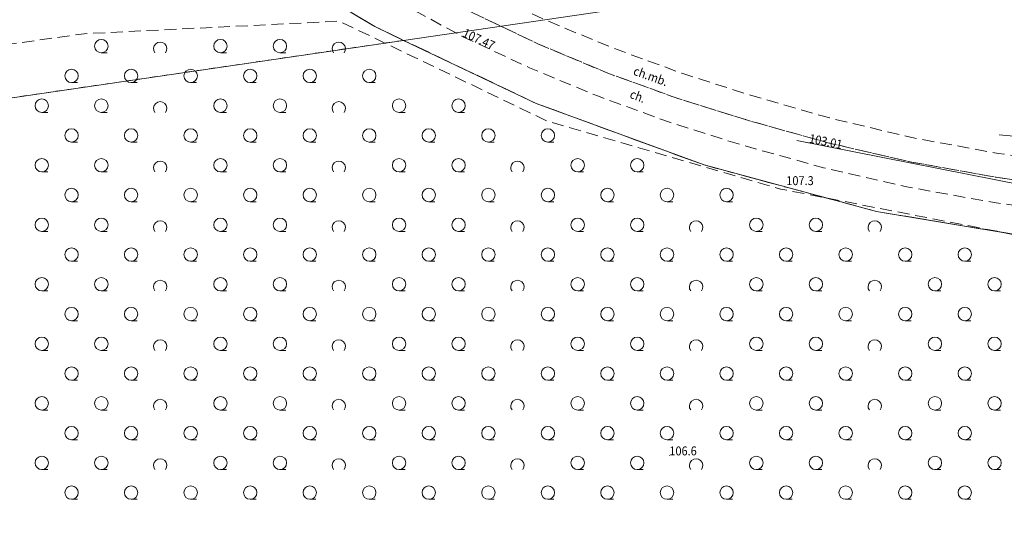
# Model space of a CAD drawing. Extents: x 7411873 to 7414630, y 5823093 to 5825054.
# Drawn here: x 7413935 to 7414018, y 5824317 to 5824359 of the extents above; entities that cross this region are included whole.
import ezdxf

# ---------------------------------------------------------------- set-up
doc = ezdxf.new("R2010")
doc.units = 0
doc.header["$MEASUREMENT"] = 0
for name, pattern in [('1.5_0.5', [2, 1.5, -0.5]), ('218-500', [1, 0.5, -0.5]), ('219-500', [0]), ('mz1.0_0.5', [1.5, 1, -0.5])]:
    doc.linetypes.add(name, pattern=pattern)
doc.layers.get('0').update_dxf_attribs({"color": 2, "linetype": 'CONTINUOUS', "lineweight": 5})
for name, color, linetype in [('217-Granica konturu klasyfikcyjnego', 7, 'CONTINUOUS'), ('218-Granica użytku', 7, 'CONTINUOUS'), ('219-Linia granicy', 7, 'CONTINUOUS'), ('chodnik (powierzchnia)', 7, 'CONTINUOUS'), ('chodnik (powierzchnia)-Atr17', 7, 'CONTINUOUS'), ('przewód kanalizacyjny (linia)', 7, 'CONTINUOUS'), ('punkt o określonej wysokości (sieć kanalizacyjna)', 7, 'CONTINUOUS'), ('punkt o określonej wysokości (sieć kanalizacyjna)-Atr2', 7, 'CONTINUOUS'), ('punkt wysokościowy naturalny', 7, 'CONTINUOUS'), ('punkt wysokościowy naturalny-Atr2', 7, 'CONTINUOUS'), ('punkt wysokościowy sztuczny', 7, 'CONTINUOUS'), ('punkt wysokościowy sztuczny-Atr2', 7, 'CONTINUOUS'), ('zadrzewienie (powierzchnia)', 7, 'CONTINUOUS'), ('zadrzewienie (powierzchnia) - symbol', 7, 'CONTINUOUS')]:
    doc.layers.add(name, color=color, linetype=linetype)
doc.styles.get("Standard").update_dxf_attribs({"font": 'txt', "width": 0.75})

# ---------------------------------------------------------------- blocks, each defined once
blk = doc.blocks.new('PW01')
at = {"linetype": 'Continuous', "lineweight": 13}
h = blk.add_hatch(color=0, dxfattribs=at)
edge = h.paths.add_edge_path()
edge.add_arc((0, 0), 0.045, 0, 360)
blk = doc.blocks.new('PW02')
at = {"linetype": 'Continuous', "lineweight": 13}
h = blk.add_hatch(color=0, dxfattribs=at)
edge = h.paths.add_edge_path()
edge.add_arc((0, 0), 0.045, 0, 360)
blk = doc.blocks.new('TL04')
at = {"color": 0, "linetype": 'Continuous', "lineweight": 13}
blk.add_line((0.398, -0.164), (0.898, -0.164), dxfattribs=at)
blk.add_circle((0.398, 0.398), 0.562, dxfattribs=at)
blk = doc.blocks.new('TL02')
at = {"color": 0, "linetype": 'Continuous', "lineweight": 13}
blk.add_arc((-0.45, 0.338), 0.562, 323.13, 216.87, dxfattribs=at)

msp = doc.modelspace()

# ---------------------------------------------------------------- linework, layer by layer
at = {"layer": '217-Granica konturu klasyfikcyjnego', "color": 3, "linetype": '1.5_0.5', "lineweight": 18, "flags": 128}
for points in [[(7413964.95, 5824358.27), (7413952.07, 5824365.96)], [(7413967.35, 5824357.12), (7413964.95, 5824358.27)], [(7413978.49, 5824351.82), (7413967.35, 5824357.12)], [(7413992.58, 5824346.65), (7413978.49, 5824351.82)], [(7414007.06, 5824342.75), (7413992.58, 5824346.65)], [(7414021.86, 5824340.29), (7414007.06, 5824342.75)]]:
    msp.add_lwpolyline(points, dxfattribs=at)
at = {"layer": '218-Granica użytku', "color": 3, "linetype": '218-500', "lineweight": 18, "flags": 128}
for points in [[(7413952.07, 5824365.96), (7413964.95, 5824358.27)], [(7413964.95, 5824358.27), (7413967.35, 5824357.12)], [(7413967.35, 5824357.12), (7413774.76, 5824328.88)], [(7413967.35, 5824357.12), (7413978.49, 5824351.82)], [(7413978.49, 5824351.82), (7413992.58, 5824346.65)], [(7413992.58, 5824346.65), (7414007.06, 5824342.75)], [(7414007.06, 5824342.75), (7414021.86, 5824340.29)]]:
    msp.add_lwpolyline(points, dxfattribs=at)
at = {"layer": '219-Linia granicy', "color": 7, "linetype": '219-500', "lineweight": 18, "flags": 128}
for points in [[(7413952.07, 5824365.96), (7413964.95, 5824358.27)], [(7413967.35, 5824357.12), (7413999.71, 5824361.87)], [(7413964.95, 5824358.27), (7413967.35, 5824357.12)], [(7413636.93, 5824308.66), (7413967.35, 5824357.12)], [(7413967.35, 5824357.12), (7413978.49, 5824351.82)], [(7413978.49, 5824351.82), (7413992.58, 5824346.65)], [(7413992.58, 5824346.65), (7414007.06, 5824342.75)], [(7414007.06, 5824342.75), (7414021.86, 5824340.29)]]:
    msp.add_lwpolyline(points, dxfattribs=at)
at = {"layer": 'chodnik (powierzchnia)', "color": 7, "linetype": 'mz1.0_0.5', "lineweight": 18, "flags": 128}
for points in [[(7413945.97, 5824376.43), (7413947.48, 5824376.98), (7413948.7, 5824377.26), (7413949.24, 5824376.42), (7413959.77, 5824369.06), (7413973.88, 5824361.32), (7413979.39, 5824358.77), (7413985, 5824356.45), (7413990.71, 5824354.36), (7413996.49, 5824352.51), (7414003.34, 5824350.54), (7414010.27, 5824348.91), (7414017.28, 5824347.62), (7414024.35, 5824346.69), (7414031.45, 5824346.11), (7414053.59, 5824346.19), (7414059.02, 5824346.62), (7414068.18, 5824347.34), (7414069.63, 5824346.09), (7414070.9, 5824344.65), (7414071.97, 5824343.06), (7414074.02, 5824322.32), (7414072.02, 5824322.1), (7414070.02, 5824340.37), (7414069.74, 5824342.4), (7414069.07, 5824343.45), (7414068.14, 5824344.28), (7414067.02, 5824344.82), (7414065.79, 5824345.03), (7414053.73, 5824344.08), (7414031.42, 5824344.04), (7414024.24, 5824344.66), (7414017.1, 5824345.62), (7414010.01, 5824346.9), (7414002.99, 5824348.52), (7413996.05, 5824350.46), (7413990.17, 5824352.31), (7413984.37, 5824354.42), (7413978.68, 5824356.81), (7413973.11, 5824359.45), (7413958.74, 5824367.26)], [(7413943.77, 5824374.87), (7413944.54, 5824375.53), (7413945.97, 5824376.43), (7413958.74, 5824367.26), (7413973.11, 5824359.45), (7413978.68, 5824356.81), (7413984.37, 5824354.42), (7413990.17, 5824352.31), (7413996.05, 5824350.46), (7414002.99, 5824348.52), (7414010.01, 5824346.9), (7414017.1, 5824345.62), (7414024.24, 5824344.66), (7414031.42, 5824344.04), (7414053.73, 5824344.08), (7414065.79, 5824345.03), (7414067.02, 5824344.82), (7414068.14, 5824344.28), (7414069.07, 5824343.45), (7414069.74, 5824342.4), (7414070.02, 5824340.37), (7414072.02, 5824322.1), (7414074.02, 5824322.32), (7414075.25, 5824322.44), (7414075.69, 5824318.25), (7414074.47, 5824318.29), (7414072.47, 5824318.02), (7414073.79, 5824305.11), (7414075.88, 5824305.41), (7414077.07, 5824305.59), (7414077.47, 5824301.93), (7414076.28, 5824301.69), (7414074.23, 5824301.41), (7414078.69, 5824260.15), (7414080.23, 5824245.61), (7414082.33, 5824245.83), (7414083.55, 5824245.93), (7414083.97, 5824242.04), (7414082.91, 5824241.83), (7414080.9, 5824241.59), (7414086.19, 5824191.67), (7414084.24, 5824191.37), (7414084.18, 5824191.72), (7414078.7, 5824241.33), (7414078.1, 5824241.32), (7414077.58, 5824245.29), (7414078.04, 5824245.35), (7414076.59, 5824259.87), (7414072.12, 5824301.19), (7414070.15, 5824300.93), (7414069.78, 5824304.62), (7414071.71, 5824304.9), (7414071.09, 5824310.49), (7414069.11, 5824310.27), (7414068.97, 5824311.31), (7414070.99, 5824311.55), (7414070.34, 5824317.8), (7414068.11, 5824317.57), (7414069.2, 5824321.71), (7414069.87, 5824321.8), (7414067.86, 5824341.06), (7414067.63, 5824341.77), (7414067.17, 5824342.35), (7414066.53, 5824342.73), (7414065.8, 5824342.86), (7414054.01, 5824342), (7414031.46, 5824341.9), (7414024.18, 5824342.53), (7414016.93, 5824343.49), (7414009.74, 5824344.79), (7414002.62, 5824346.42), (7413995.58, 5824348.38), (7413989.6, 5824350.27), (7413983.71, 5824352.42), (7413977.92, 5824354.82), (7413972.24, 5824357.47), (7413957.72, 5824365.4), (7413944.9, 5824374.49)]]:
    msp.add_lwpolyline(points, close=True, dxfattribs=at)
at = {"layer": 'przewód kanalizacyjny (linia)', "color": 34, "linetype": 'Continuous', "lineweight": 18, "flags": 128}
for points in [[(7414063.23, 5824348.54), (7414039.01, 5824347.21), (7414017.36, 5824349.19)], [(7414062.75, 5824344.5), (7414045.91, 5824342.85), (7414021.9, 5824344.44), (7414000.37, 5824348.72)]]:
    msp.add_lwpolyline(points, dxfattribs=at)
at = {"layer": 'zadrzewienie (powierzchnia)', "color": 7, "linetype": 'mz1.0_0.5', "lineweight": 18, "flags": 128}
msp.add_lwpolyline([(7414068.84, 5824321.93), (7414066.55, 5824334.74), (7414047.72, 5824339), (7414024.55, 5824339.64), (7413999.01, 5824344.63), (7413979.36, 5824350.36), (7413961.96, 5824358.73), (7413940.54, 5824357.68), (7413898.72, 5824351.78), (7413844.29, 5824343.36), (7413858.53, 5824317.69), (7413852.48, 5824315.11), (7413821.41, 5824328.81), (7413864.9, 5824291.07), (7413877.29, 5824296.51), (7414006.87, 5824311.89), (7414041.57, 5824321.51)], close=True, dxfattribs=at)

# ---------------------------------------------------------------- block references
at = {"layer": 'punkt o określonej wysokości (sieć kanalizacyjna)', "color": 34, "linetype": 'Continuous', "lineweight": 13}
msp.add_blockref('PW01', (7414001.21, 5824348.55), dxfattribs=at)
at = {"layer": 'punkt wysokościowy naturalny', "color": 7, "linetype": 'Continuous', "lineweight": 13}
for p in [(7413999.01, 5824344.63), (7413989.67, 5824322.26)]:
    msp.add_blockref('PW01', p, dxfattribs=at)
at = {"layer": 'punkt wysokościowy sztuczny', "color": 7, "linetype": 'Continuous', "lineweight": 13}
msp.add_blockref('PW02', (7413972.24, 5824357.47), dxfattribs=at)
at = {"layer": 'zadrzewienie (powierzchnia) - symbol', "color": 7, "linetype": 'Continuous', "lineweight": 18}
for name, p in [('TL04', (7413941.574, 5824356.234)), ('TL02', (7413947.363, 5824356.07)), ('TL04', (7413951.574, 5824356.234)), ('TL04', (7413956.574, 5824356.234)), ('TL02', (7413962.363, 5824356.07)), ('TL04', (7413939.074, 5824353.734)), ('TL04', (7413944.074, 5824353.734)), ('TL04', (7413949.074, 5824353.734)), ('TL04', (7413954.074, 5824353.734)), ('TL04', (7413959.074, 5824353.734)), ('TL04', (7413964.074, 5824353.734)), ('TL04', (7413936.574, 5824351.234)), ('TL04', (7413941.574, 5824351.234)), ('TL02', (7413947.363, 5824351.07)), ('TL04', (7413951.574, 5824351.234)), ('TL04', (7413956.574, 5824351.234)), ('TL02', (7413962.363, 5824351.07)), ('TL04', (7413966.574, 5824351.234)), ('TL04', (7413971.574, 5824351.234)), ('TL04', (7413939.074, 5824348.734)), ('TL04', (7413944.074, 5824348.734)), ('TL04', (7413949.074, 5824348.734)), ('TL04', (7413954.074, 5824348.734)), ('TL04', (7413959.074, 5824348.734)), ('TL04', (7413964.074, 5824348.734)), ('TL04', (7413969.074, 5824348.734)), ('TL04', (7413974.074, 5824348.734)), ('TL04', (7413979.074, 5824348.734)), ('TL04', (7413936.574, 5824346.234)), ('TL04', (7413941.574, 5824346.234)), ('TL02', (7413947.363, 5824346.07)), ('TL04', (7413951.574, 5824346.234)), ('TL04', (7413956.574, 5824346.234)), ('TL02', (7413962.363, 5824346.07)), ('TL04', (7413966.574, 5824346.234)), ('TL04', (7413971.574, 5824346.234)), ('TL02', (7413977.363, 5824346.07)), ('TL04', (7413981.574, 5824346.234)), ('TL04', (7413986.574, 5824346.234)), ('TL04', (7413939.074, 5824343.734)), ('TL04', (7413944.074, 5824343.734)), ('TL04', (7413949.074, 5824343.734)), ('TL04', (7413954.074, 5824343.734)), ('TL04', (7413959.074, 5824343.734)), ('TL04', (7413964.074, 5824343.734)), ('TL04', (7413969.074, 5824343.734)), ('TL04', (7413974.074, 5824343.734)), ('TL04', (7413979.074, 5824343.734)), ('TL04', (7413984.074, 5824343.734)), ('TL04', (7413989.074, 5824343.734)), ('TL04', (7413994.074, 5824343.734)), ('TL04', (7413936.574, 5824341.234)), ('TL04', (7413941.574, 5824341.234)), ('TL02', (7413947.363, 5824341.07)), ('TL04', (7413951.574, 5824341.234)), ('TL04', (7413956.574, 5824341.234)), ('TL02', (7413962.363, 5824341.07)), ('TL04', (7413966.574, 5824341.234)), ('TL04', (7413971.574, 5824341.234)), ('TL02', (7413977.363, 5824341.07)), ('TL04', (7413981.574, 5824341.234)), ('TL04', (7413986.574, 5824341.234)), ('TL02', (7413992.363, 5824341.07)), ('TL04', (7413996.574, 5824341.234)), ('TL04', (7414001.574, 5824341.234)), ('TL02', (7414007.363, 5824341.07)), ('TL04', (7413939.074, 5824338.734)), ('TL04', (7413944.074, 5824338.734)), ('TL04', (7413949.074, 5824338.734)), ('TL04', (7413954.074, 5824338.734)), ('TL04', (7413959.074, 5824338.734)), ('TL04', (7413964.074, 5824338.734)), ('TL04', (7413969.074, 5824338.734)), ('TL04', (7413974.074, 5824338.734)), ('TL04', (7413979.074, 5824338.734)), ('TL04', (7413984.074, 5824338.734)), ('TL04', (7413989.074, 5824338.734)), ('TL04', (7413994.074, 5824338.734)), ('TL04', (7413999.074, 5824338.734)), ('TL04', (7414004.074, 5824338.734)), ('TL04', (7414009.074, 5824338.734)), ('TL04', (7414014.074, 5824338.734)), ('TL04', (7413936.574, 5824336.234)), ('TL04', (7413941.574, 5824336.234)), ('TL02', (7413947.363, 5824336.07)), ('TL04', (7413951.574, 5824336.234)), ('TL04', (7413956.574, 5824336.234)), ('TL02', (7413962.363, 5824336.07)), ('TL04', (7413966.574, 5824336.234)), ('TL04', (7413971.574, 5824336.234)), ('TL02', (7413977.363, 5824336.07)), ('TL04', (7413981.574, 5824336.234)), ('TL04', (7413986.574, 5824336.234)), ('TL02', (7413992.363, 5824336.07)), ('TL04', (7413996.574, 5824336.234)), ('TL04', (7414001.574, 5824336.234)), ('TL02', (7414007.363, 5824336.07)), ('TL04', (7414011.574, 5824336.234)), ('TL04', (7414016.574, 5824336.234)), ('TL04', (7413939.074, 5824333.734)), ('TL04', (7413944.074, 5824333.734)), ('TL04', (7413949.074, 5824333.734)), ('TL04', (7413954.074, 5824333.734)), ('TL04', (7413959.074, 5824333.734)), ('TL04', (7413964.074, 5824333.734)), ('TL04', (7413969.074, 5824333.734)), ('TL04', (7413974.074, 5824333.734)), ('TL04', (7413979.074, 5824333.734)), ('TL04', (7413984.074, 5824333.734)), ('TL04', (7413989.074, 5824333.734)), ('TL04', (7413994.074, 5824333.734)), ('TL04', (7413999.074, 5824333.734)), ('TL04', (7414004.074, 5824333.734)), ('TL04', (7414009.074, 5824333.734)), ('TL04', (7414014.074, 5824333.734)), ('TL04', (7413936.574, 5824331.234)), ('TL04', (7413941.574, 5824331.234)), ('TL02', (7413947.363, 5824331.07)), ('TL04', (7413951.574, 5824331.234)), ('TL04', (7413956.574, 5824331.234)), ('TL02', (7413962.363, 5824331.07)), ('TL04', (7413966.574, 5824331.234)), ('TL04', (7413971.574, 5824331.234)), ('TL02', (7413977.363, 5824331.07)), ('TL04', (7413981.574, 5824331.234)), ('TL04', (7413986.574, 5824331.234)), ('TL02', (7413992.363, 5824331.07)), ('TL04', (7413996.574, 5824331.234)), ('TL04', (7414001.574, 5824331.234)), ('TL02', (7414007.363, 5824331.07)), ('TL04', (7414011.574, 5824331.234)), ('TL04', (7414016.574, 5824331.234)), ('TL04', (7413939.074, 5824328.734)), ('TL04', (7413944.074, 5824328.734)), ('TL04', (7413949.074, 5824328.734)), ('TL04', (7413954.074, 5824328.734)), ('TL04', (7413959.074, 5824328.734)), ('TL04', (7413964.074, 5824328.734)), ('TL04', (7413969.074, 5824328.734)), ('TL04', (7413974.074, 5824328.734)), ('TL04', (7413979.074, 5824328.734)), ('TL04', (7413984.074, 5824328.734)), ('TL04', (7413989.074, 5824328.734)), ('TL04', (7413994.074, 5824328.734)), ('TL04', (7413999.074, 5824328.734)), ('TL04', (7414004.074, 5824328.734)), ('TL04', (7414009.074, 5824328.734)), ('TL04', (7414014.074, 5824328.734)), ('TL04', (7413936.574, 5824326.234)), ('TL04', (7413941.574, 5824326.234)), ('TL02', (7413947.363, 5824326.07)), ('TL04', (7413951.574, 5824326.234)), ('TL04', (7413956.574, 5824326.234)), ('TL02', (7413962.363, 5824326.07)), ('TL04', (7413966.574, 5824326.234)), ('TL04', (7413971.574, 5824326.234)), ('TL02', (7413977.363, 5824326.07)), ('TL04', (7413981.574, 5824326.234)), ('TL04', (7413986.574, 5824326.234)), ('TL02', (7413992.363, 5824326.07)), ('TL04', (7413996.574, 5824326.234)), ('TL04', (7414001.574, 5824326.234)), ('TL02', (7414007.363, 5824326.07)), ('TL04', (7414011.574, 5824326.234)), ('TL04', (7414016.574, 5824326.234)), ('TL04', (7413939.074, 5824323.734)), ('TL04', (7413944.074, 5824323.734)), ('TL04', (7413949.074, 5824323.734)), ('TL04', (7413954.074, 5824323.734)), ('TL04', (7413959.074, 5824323.734)), ('TL04', (7413964.074, 5824323.734)), ('TL04', (7413969.074, 5824323.734)), ('TL04', (7413974.074, 5824323.734)), ('TL04', (7413979.074, 5824323.734)), ('TL04', (7413984.074, 5824323.734)), ('TL04', (7413989.074, 5824323.734)), ('TL04', (7413994.074, 5824323.734)), ('TL04', (7413999.074, 5824323.734)), ('TL04', (7414004.074, 5824323.734)), ('TL04', (7414009.074, 5824323.734)), ('TL04', (7414014.074, 5824323.734)), ('TL04', (7413936.574, 5824321.234)), ('TL04', (7413941.574, 5824321.234)), ('TL02', (7413947.363, 5824321.07)), ('TL04', (7413951.574, 5824321.234)), ('TL04', (7413956.574, 5824321.234)), ('TL02', (7413962.363, 5824321.07)), ('TL04', (7413966.574, 5824321.234)), ('TL04', (7413971.574, 5824321.234)), ('TL02', (7413977.363, 5824321.07)), ('TL04', (7413981.574, 5824321.234)), ('TL04', (7413986.574, 5824321.234)), ('TL02', (7413992.363, 5824321.07)), ('TL04', (7413996.574, 5824321.234)), ('TL04', (7414001.574, 5824321.234)), ('TL02', (7414007.363, 5824321.07)), ('TL04', (7414011.574, 5824321.234)), ('TL04', (7414016.574, 5824321.234)), ('TL04', (7413939.074, 5824318.734)), ('TL04', (7413944.074, 5824318.734)), ('TL04', (7413949.074, 5824318.734)), ('TL04', (7413954.074, 5824318.734)), ('TL04', (7413959.074, 5824318.734)), ('TL04', (7413964.074, 5824318.734)), ('TL04', (7413969.074, 5824318.734)), ('TL04', (7413974.074, 5824318.734)), ('TL04', (7413979.074, 5824318.734)), ('TL04', (7413984.074, 5824318.734)), ('TL04', (7413989.074, 5824318.734)), ('TL04', (7413994.074, 5824318.734)), ('TL04', (7413999.074, 5824318.734)), ('TL04', (7414004.074, 5824318.734)), ('TL04', (7414009.074, 5824318.734)), ('TL04', (7414014.074, 5824318.734))]:
    msp.add_blockref(name, p, dxfattribs=at)

# ---------------------------------------------------------------- texts
at = {"layer": 'chodnik (powierzchnia)-Atr17', "color": 7, "width": 0.9}
for s, rotation, p in [('ch.mb.', 340.407, (7413986.58, 5824354.25)), ('ch.', 338.895, (7413986.28, 5824352.31))]:
    msp.add_text(s, height=0.75, rotation=rotation, dxfattribs=at).set_placement(p)
at = {"layer": 'punkt o określonej wysokości (sieć kanalizacyjna)-Atr2', "color": 34, "width": 0.9}
msp.add_text('103.01', height=0.75, rotation=348.757, dxfattribs=at).set_placement((7414001.35, 5824348.53))
at = {"layer": 'punkt wysokościowy naturalny-Atr2', "color": 7, "width": 0.9}
for s, p in [('107.3', (7413999.49, 5824344.96)), ('106.6', (7413989.67, 5824322.26))]:
    msp.add_text(s, height=0.75, dxfattribs=at).set_placement(p)
at = {"layer": 'punkt wysokościowy sztuczny-Atr2', "color": 7, "width": 0.9}
msp.add_text('107.47', height=0.75, rotation=335.144, dxfattribs=at).set_placement((7413972.24, 5824357.47))

doc.saveas('drawing.dxf')
